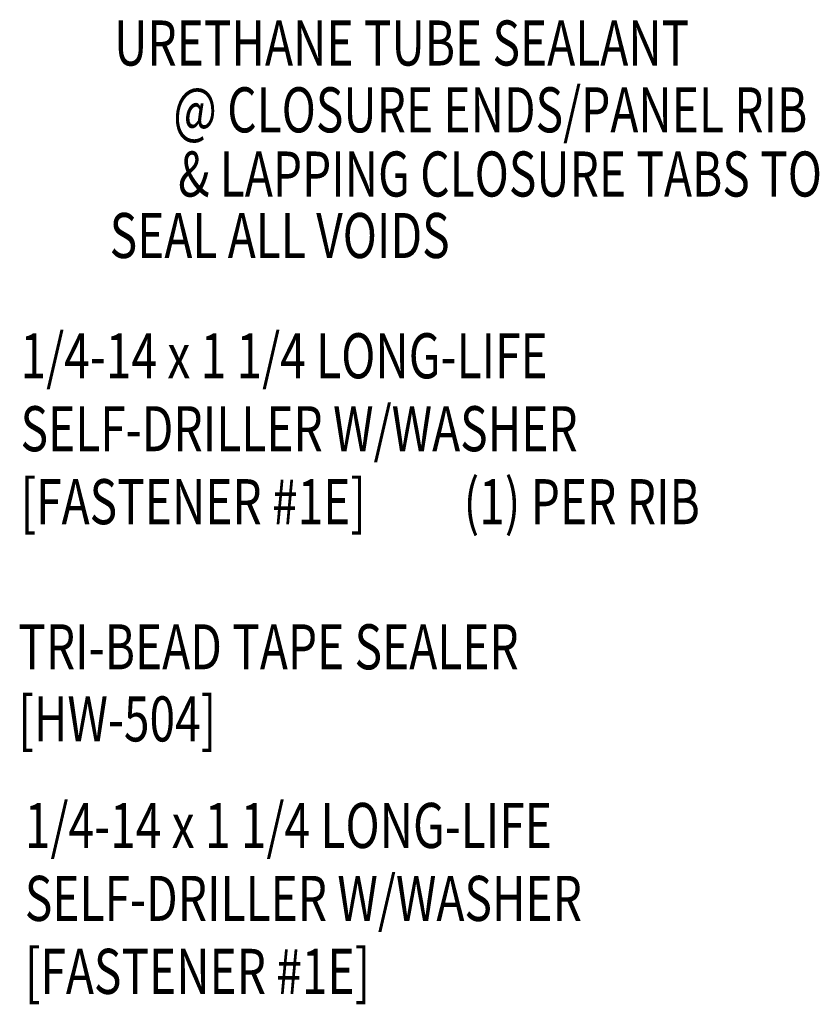
# Model space of a CAD drawing. Units: inches. Extents: x 7.3 to 37.5, y 5.8 to 33.4.
# Drawn here: x 30.9 to 37.5, y 23.2 to 31.4 of the extents above; entities that cross this region are included whole.
import ezdxf
from ezdxf.enums import TextEntityAlignment as Align

# ---------------------------------------------------------------- set-up
doc = ezdxf.new("R2010")
doc.units = ezdxf.units.IN
doc.header["$MEASUREMENT"] = 0
doc.layers.add('TEXT', color=2, linetype='Continuous')
doc.styles.add('TEXT1', font='ROMANS.shx', dxfattribs={"width": 0.75, "height": 0.375})

# ---------------------------------------------------------------- blocks, each defined once
blk = doc.blocks.new('dsc-HW-504')
at = {"layer": 'TEXT', "style": 'TEXT1', "width": 0.75}
for s, p in [('TRI-BEAD TAPE SEALER', (0, 0)), ('[HW-504]', (0, -0.6))]:
    blk.add_text(s, height=0.375, dxfattribs=at).set_placement(p)
at = {"layer": 'TEXT', "style": 'TEXT1', "flags": 1}
for tag, p in [('SHPLN', (0, -1.2)), ('COLOR', (0, -1.2)), ('CALC', (0, -1.2)), ('OPT1', (0, -1.2)), ('OPT2', (0, -1.2)), ('OPT3', (0, -1.2)), ('GAGE', (0, -1.2)), ('DESCRIPTION', (0, -1.2)), ('PART', (0, -1.2)), ('MULTIPLE', (0, -1.2)), ('SPARE1', (0, -1.8)), ('SPARE2', (0, -1.8)), ('SPARE3', (0, -1.8)), ('SPARE4', (0, -1.8)), ('SPARE5', (0, -1.8)), ('SPARE6', (0, -1.8)), ('SPARE7', (0, -1.8)), ('SPARE8', (0, -1.8)), ('SPARE9', (0, -1.8)), ('SPARE10', (0, -1.8))]:
    blk.add_attdef(tag, p, '', height=0.375, dxfattribs=at)
blk = doc.blocks.new('FD-F1E')
at = {"layer": 'TEXT', "style": 'TEXT1', "width": 0.75}
for s, p in [('1/4-14 x 1 1/4 LONG-LIFE', (0.0047, -0.0408)), ('SELF-DRILLER W/WASHER', (0.0047, -0.1926)), ('[FASTENER #1E]', (0.0047, -0.3444))]:
    blk.add_text(s, height=0.09375, dxfattribs=at).set_placement(p)
blk.add_attdef('(QUANTITY)', (0.9263, -0.3444), '', height=0.0938, dxfattribs=at)

msp = doc.modelspace()

# ---------------------------------------------------------------- block references
at = {"layer": 'TEXT', "xscale": 4, "yscale": 4, "zscale": 4}
msp.add_blockref('FD-F1E', (30.86115, 28.59771), dxfattribs=at).add_auto_attribs({'(QUANTITY)': '(1) PER RIB'})
at = {"layer": 'TEXT'}
msp.add_blockref('dsc-HW-504', (30.86081, 26.01185), dxfattribs=at)
at = {"layer": 'TEXT', "xscale": 4, "yscale": 4, "zscale": 4}
msp.add_blockref('FD-F1E', (30.89677, 24.68798), dxfattribs=at)

# ---------------------------------------------------------------- texts
at = {"layer": 'TEXT', "style": 'TEXT1', "width": 0.75}
for s, p in [('URETHANE TUBE SEALANT', (36.44398, 31.03816)), ('@ CLOSURE ENDS/PANEL RIB', (37.42656, 30.48194)), ('& LAPPING CLOSURE TABS TO', (37.54836, 29.94762)), ('SEAL ALL VOIDS', (34.45023, 29.43577))]:
    msp.add_text(s, height=0.375, dxfattribs=at).set_placement(p, align=Align.RIGHT)

doc.saveas('drawing.dxf')
